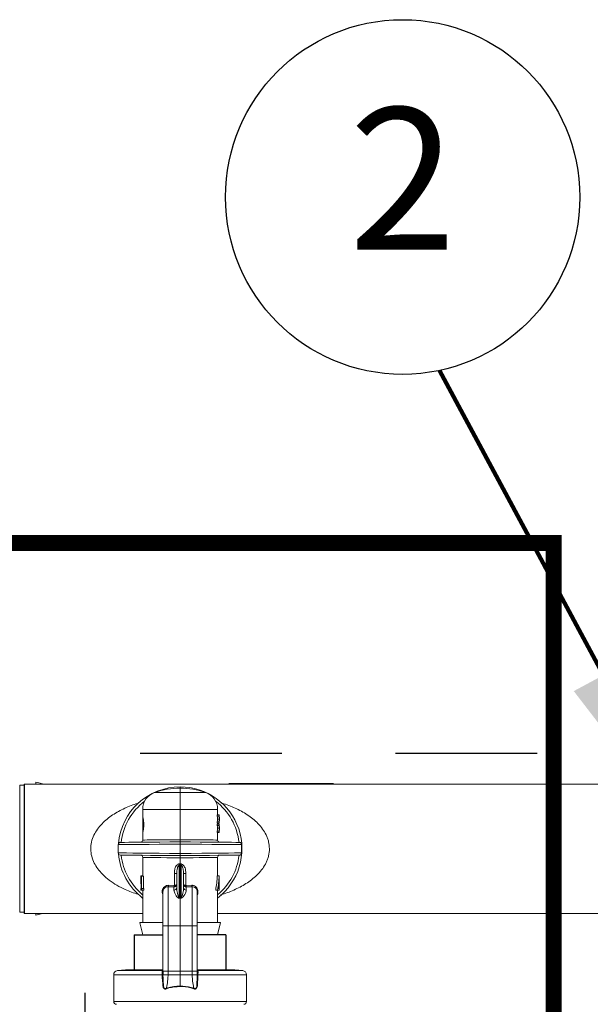
# Model space of a CAD drawing. Extents: x -8.6 to 9.7, y -5.7 to 8.4.
# Drawn here: x -7.3 to -6.7, y 7 to 7.9 of the extents above; entities that cross this region are included whole.
import ezdxf
from ezdxf.enums import TextEntityAlignment as Align

# ---------------------------------------------------------------- set-up
doc = ezdxf.new("R2010")
doc.units = 0
doc.header["$MEASUREMENT"] = 0
doc.linetypes.add('HIDDEN2', pattern=[0.1875, 0.125, -0.0625])
doc.layers.get('0').update_dxf_attribs({"linetype": 'CONTINUOUS'})
for name, color, linetype in [('driplines', 35, 'CONTINUOUS'), ('hidden', 7, 'HIDDEN2'), ('image', 7, 'CONTINUOUS'), ('text_bubbles', 6, 'CONTINUOUS')]:
    doc.layers.add(name, color=color, linetype=linetype)
doc.styles.add('Arial', font='arial.ttf')
doc.styles.add('ROMANS', font='Romans.shx')
doc.dimstyles.get("Standard").update_dxf_attribs({"dimtxt": 0.18, "dimasz": 0.18, "dimexe": 0.18, "dimexo": 0.0625, "dimgap": 0.09, "dimtad": 0, "dimtih": 1, "dimtoh": 1, "dimdec": 4, "dimzin": 0, "dimdsep": 46, "dimtxsty": 'Standard', "dimcen": 0.09, "dimadec": 0, "dimazin": 0, "dimtfac": 1, "dimtdec": 4, "dimtofl": 0, "dimtmove": 0, "dimatfit": 3, "dimfxl": 0, "dimtolj": 1, "dimtzin": 0, "dimarcsym": 0})

msp = doc.modelspace()

# ---------------------------------------------------------------- linework, layer by layer
at = {"flags": 128}
msp.add_lwpolyline([(-7.24765, 7.18955), (-7.24765, 7.07561)], dxfattribs=at)
at = {"layer": 'driplines'}
for p, q in [((-7.15052, 7.05679), (-7.12527, 7.05679)), ((-7.15052, 7.05679), (-7.15052, 7.02521)), ((-7.06972, 7.05679), (-7.09496, 7.05679)), ((-7.06972, 7.05679), (-7.06972, 7.02521))]:
    msp.add_line(p, q, dxfattribs=at)
at = {"layer": 'hidden', "const_width": 0.01425}
msp.add_lwpolyline([(-7.78638, 7.40196), (-6.78065, 7.40196), (-6.78065, 6.72322), (-7.78638, 6.72322)], close=True, dxfattribs=at)
at = {"layer": 'hidden', "flags": 128}
for points in [[(-7.14526, 7.21667), (-5.01683, 7.21667), (-5.0135, 7.21205)], [(-7.19574, 1.03075), (-7.19375, 7.0387)]]:
    msp.add_lwpolyline(points, dxfattribs=at)
at = {"layer": 'image', "color": 7, "linetype": 'Continuous', "lineweight": 15}
for p, q in [((-7.25163, 7.0767), (-7.25163, 7.18871)), ((-7.25163, 7.18871), (-7.24765, 7.18871)), ((-4.9053, 7.18984), (-7.24765, 7.18955)), ((-7.24765, 7.18955), (-7.24765, 7.07561)), ((-7.23743, 7.1913), (-7.23743, 7.18955)), ((-7.23584, 7.1909), (-7.23743, 7.1913)), ((-7.23046, 7.18955), (-7.23584, 7.1909)), ((-7.11012, 7.18592), (-7.11012, 7.18713)), ((-7.11012, 7.18219), (-7.11012, 7.18592)), ((-7.13249, 7.18219), (-7.11012, 7.18219)), ((-7.11012, 7.16728), (-7.11012, 7.18219)), ((-7.11012, 7.18219), (-7.08774, 7.18219)), ((-7.14315, 7.16728), (-7.14315, 7.16124)), ((-7.11012, 7.16728), (-7.14315, 7.16728)), ((-7.11012, 7.14058), (-7.11012, 7.16728)), ((-7.07708, 7.16728), (-7.11012, 7.16728)), ((-7.07708, 7.16233), (-7.07708, 7.16728)), ((-7.14309, 7.16136), (-7.14309, 7.1462)), ((-7.07744, 7.16132), (-7.07744, 7.16233)), ((-7.07744, 7.16233), (-7.07579, 7.16233)), ((-7.07744, 7.16132), (-7.07579, 7.16132)), ((-7.0771, 7.15878), (-7.07546, 7.15878)), ((-7.07708, 7.16245), (-7.07579, 7.16245)), ((-7.07579, 7.16132), (-7.07579, 7.16233)), ((-7.07545, 7.15822), (-7.07545, 7.15935)), ((-7.07744, 7.15524), (-7.07744, 7.15624)), ((-7.07744, 7.15624), (-7.07579, 7.15624)), ((-7.07744, 7.15524), (-7.07579, 7.15524)), ((-7.07744, 7.15312), (-7.07744, 7.15412)), ((-7.07744, 7.15412), (-7.07579, 7.15412)), ((-7.07744, 7.15312), (-7.07579, 7.15312)), ((-7.0771, 7.15058), (-7.07546, 7.15058)), ((-7.07708, 7.15412), (-7.07708, 7.15524)), ((-7.07708, 7.15511), (-7.07579, 7.15511)), ((-7.07708, 7.15424), (-7.07579, 7.15424)), ((-7.07579, 7.15524), (-7.07579, 7.15624)), ((-7.07579, 7.15312), (-7.07579, 7.15412)), ((-7.07545, 7.15001), (-7.07545, 7.15114)), ((-7.14315, 7.14614), (-7.14315, 7.14028)), ((-7.07744, 7.14703), (-7.07744, 7.14804)), ((-7.07744, 7.14804), (-7.07579, 7.14804)), ((-7.07744, 7.14703), (-7.07579, 7.14703)), ((-7.07708, 7.14028), (-7.07708, 7.14703)), ((-7.07708, 7.14691), (-7.07579, 7.14691)), ((-7.07579, 7.14703), (-7.07579, 7.14804)), ((-7.16467, 7.13624), (-7.16467, 7.12892)), ((-7.11012, 7.1367), (-7.11012, 7.12846)), ((-7.05606, 7.12891), (-7.05606, 7.13625)), ((-7.14315, 7.12488), (-7.14315, 7.10834)), ((-7.11012, 7.11932), (-7.11012, 7.12458)), ((-7.07708, 7.10865), (-7.07708, 7.12488)), ((-7.11089, 7.11792), (-7.11089, 7.08934)), ((-7.11012, 7.0892), (-7.11012, 7.118)), ((-7.10934, 7.08934), (-7.10934, 7.11792)), ((-7.14479, 7.10865), (-7.14479, 7.10775)), ((-7.14433, 7.10813), (-7.14479, 7.10813)), ((-7.14315, 7.10865), (-7.14478, 7.10865)), ((-7.14433, 7.10834), (-7.14433, 7.09621)), ((-7.14413, 7.10834), (-7.14433, 7.10834)), ((-7.14413, 7.09746), (-7.14413, 7.10834)), ((-7.14246, 7.10834), (-7.14413, 7.10834)), ((-7.14246, 7.09746), (-7.14246, 7.10834)), ((-7.1152, 7.11086), (-7.11315, 7.11086)), ((-7.1152, 7.10023), (-7.1152, 7.11086)), ((-7.11315, 7.09834), (-7.11315, 7.11086)), ((-7.10709, 7.11086), (-7.10709, 7.09834)), ((-7.10709, 7.11086), (-7.10503, 7.11086)), ((-7.10503, 7.11086), (-7.10503, 7.10023)), ((-7.07732, 7.10865), (-7.07567, 7.10865)), ((-7.07561, 7.10834), (-7.07554, 7.10834)), ((-7.07554, 7.10834), (-7.07554, 7.09621)), ((-7.14479, 7.09746), (-7.14479, 7.09621)), ((-7.14433, 7.09746), (-7.14478, 7.09746)), ((-7.14478, 7.09621), (-7.14478, 7.09746)), ((-7.14371, 7.09746), (-7.14413, 7.09746)), ((-7.14202, 7.09746), (-7.14371, 7.09746)), ((-7.11553, 7.09903), (-7.12069, 7.09917)), ((-7.12033, 7.10036), (-7.11536, 7.10022)), ((-7.11553, 7.09903), (-7.1152, 7.09906)), ((-7.11553, 7.09617), (-7.11553, 7.09903)), ((-7.11536, 7.10022), (-7.1152, 7.10023)), ((-7.10503, 7.10023), (-7.10488, 7.10022)), ((-7.1047, 7.09903), (-7.10503, 7.09906)), ((-7.10488, 7.10022), (-7.0999, 7.10036)), ((-7.09955, 7.09917), (-7.1047, 7.09903)), ((-7.1047, 7.09903), (-7.1047, 7.09617)), ((-7.07556, 7.09746), (-7.07649, 7.09746)), ((-7.07556, 7.09621), (-7.07556, 7.09746)), ((-7.14433, 7.09621), (-7.14478, 7.09621)), ((-7.14433, 7.09621), (-7.14388, 7.09621)), ((-7.1422, 7.09621), (-7.14388, 7.09621)), ((-7.14315, 7.09621), (-7.14315, 7.06773)), ((-7.11012, 7.08881), (-7.11102, 7.08897)), ((-7.11012, 7.0892), (-7.11012, 7.08881)), ((-7.10921, 7.08897), (-7.11012, 7.08881)), ((-7.11012, 7.0647), (-7.11012, 7.08881)), ((-7.07873, 7.09621), (-7.07701, 7.09621)), ((-7.07708, 7.06773), (-7.07708, 7.09621)), ((-7.07701, 7.09621), (-7.07556, 7.09621)), ((-7.07556, 7.09621), (-7.07554, 7.09621)), ((-7.24765, 7.0767), (-7.25163, 7.0767)), ((-7.24765, 7.07561), (-7.14315, 7.07561)), ((-7.2314, 7.07561), (-7.23743, 7.0741)), ((-7.23743, 7.07561), (-7.23743, 7.0741)), ((-7.07708, 7.07561), (-6.48321, 7.07561)), ((-7.14575, 7.06773), (-7.12558, 7.06773)), ((-7.12527, 7.06517), (-7.12527, 7.02418)), ((-7.12069, 7.0647), (-7.11012, 7.0647)), ((-7.12069, 7.0647), (-7.12069, 7.02466)), ((-7.09955, 7.0647), (-7.11012, 7.0647)), ((-7.11012, 7.02466), (-7.11012, 7.0647)), ((-7.09955, 7.02466), (-7.09955, 7.0647)), ((-7.09496, 7.02545), (-7.09496, 7.06517)), ((-7.09483, 7.06773), (-7.07436, 7.06773)), ((-7.07708, 7.05679), (-7.07436, 7.06773)), ((-7.14301, 7.05679), (-7.12527, 7.05679)), ((-7.09496, 7.05679), (-7.07708, 7.05679)), ((-7.1687, 7.02159), (-7.1687, 6.99794)), ((-7.12586, 7.02159), (-7.1687, 7.02159)), ((-7.15842, 7.02582), (-7.16538, 7.02521)), ((-7.16538, 7.02521), (-7.12527, 7.02521)), ((-7.15842, 7.02582), (-7.12527, 7.02582)), ((-7.12586, 7.02159), (-7.12586, 7.02159)), ((-7.12524, 7.0216), (-7.12524, 7.0216)), ((-7.1252, 7.02466), (-7.1252, 7.02154)), ((-7.12069, 7.02466), (-7.12073, 7.0216)), ((-7.12073, 7.0216), (-7.11012, 7.0216)), ((-7.12069, 7.02466), (-7.11012, 7.02466)), ((-7.11012, 7.0216), (-7.11012, 7.02466)), ((-7.09955, 7.02466), (-7.11012, 7.02466)), ((-7.0995, 7.0216), (-7.11012, 7.0216)), ((-7.11012, 7.01157), (-7.11012, 7.0216)), ((-7.0995, 7.0216), (-7.09955, 7.02466)), ((-7.09503, 7.02154), (-7.09503, 7.02466)), ((-7.09499, 7.0216), (-7.09499, 7.0216)), ((-7.09496, 7.02582), (-7.06181, 7.02582)), ((-7.09496, 7.02418), (-7.09496, 7.02545)), ((-7.09496, 7.02521), (-7.05485, 7.02521)), ((-7.09437, 7.02159), (-7.09437, 7.02159)), ((-7.05153, 7.02159), (-7.09437, 7.02159)), ((-7.05485, 7.02521), (-7.06181, 7.02582)), ((-7.05153, 6.99794), (-7.05153, 7.02159)), ((-7.1687, 6.99794), (-7.05153, 6.99794))]:
    msp.add_line(p, q, dxfattribs=at)
at = {"layer": 'image'}
for p, q in [((-7.24765, 7.18955), (-7.24765, 7.07561)), ((-6.97471, 7.18966), (-7.06716, 7.18966))]:
    msp.add_line(p, q, dxfattribs=at)
at = {"layer": 'image', "color": 7, "linetype": 'Continuous', "lineweight": 15, "flags": 128}
for points in [[(-7.14315, 7.14028), (-7.14284, 7.14028), (-7.14151, 7.14029), (-7.13917, 7.14031), (-7.13591, 7.14034), (-7.13182, 7.14038), (-7.12703, 7.14042), (-7.1217, 7.14047), (-7.116, 7.14053), (-7.11012, 7.14058)], [(-7.11012, 7.14058), (-7.10423, 7.14053), (-7.09853, 7.14047), (-7.0932, 7.14042), (-7.08842, 7.14038), (-7.08432, 7.14034), (-7.08106, 7.14031), (-7.07872, 7.14029), (-7.07739, 7.14028), (-7.07708, 7.14028)], [(-7.11012, 7.1367), (-7.11956, 7.13662), (-7.12873, 7.13654), (-7.13732, 7.13647), (-7.1451, 7.13641), (-7.15182, 7.13635), (-7.15728, 7.1363), (-7.16131, 7.13627), (-7.1638, 7.13625), (-7.16467, 7.13624), (-7.16467, 7.13624)], [(-7.16274, 7.13818), (-7.16273, 7.13818), (-7.16177, 7.13819), (-7.15928, 7.13821), (-7.15533, 7.13825), (-7.15004, 7.13829), (-7.14358, 7.13835), (-7.13612, 7.13841), (-7.12789, 7.13849), (-7.11914, 7.13856), (-7.11012, 7.13864)], [(-7.11012, 7.13864), (-7.1011, 7.13856), (-7.09234, 7.13849), (-7.08412, 7.13841), (-7.07666, 7.13835), (-7.07019, 7.13829), (-7.0649, 7.13825), (-7.06096, 7.13821), (-7.05846, 7.13819), (-7.0575, 7.13818), (-7.05749, 7.13818)], [(-7.05606, 7.13625), (-7.05824, 7.13626), (-7.06209, 7.1363), (-7.06748, 7.13634), (-7.07423, 7.1364), (-7.08214, 7.13647), (-7.09095, 7.13654), (-7.10038, 7.13662), (-7.11012, 7.1367)], [(-7.16467, 7.12892), (-7.16467, 7.12892), (-7.1638, 7.12891), (-7.16131, 7.12889), (-7.15728, 7.12886), (-7.15182, 7.12881), (-7.1451, 7.12875), (-7.13732, 7.12869), (-7.12873, 7.12862), (-7.11956, 7.12854), (-7.11012, 7.12846)], [(-7.11012, 7.12652), (-7.11914, 7.1266), (-7.12789, 7.12667), (-7.13612, 7.12675), (-7.14358, 7.12681), (-7.15004, 7.12687), (-7.15533, 7.12691), (-7.15928, 7.12695), (-7.16177, 7.12697), (-7.16273, 7.12698), (-7.16274, 7.12698)], [(-7.11012, 7.12458), (-7.116, 7.12463), (-7.1217, 7.12469), (-7.12703, 7.12474), (-7.13182, 7.12478), (-7.13591, 7.12482), (-7.13918, 7.12485), (-7.14151, 7.12487), (-7.14284, 7.12488), (-7.14315, 7.12488)], [(-7.11012, 7.12846), (-7.10038, 7.12854), (-7.09095, 7.12862), (-7.08214, 7.12869), (-7.07423, 7.12876), (-7.06748, 7.12882), (-7.06209, 7.12886), (-7.05824, 7.1289), (-7.05606, 7.12891)], [(-7.05749, 7.12698), (-7.0575, 7.12698), (-7.05846, 7.12697), (-7.06096, 7.12695), (-7.0649, 7.12691), (-7.07019, 7.12687), (-7.07666, 7.12681), (-7.08412, 7.12675), (-7.09234, 7.12667), (-7.1011, 7.1266), (-7.11012, 7.12652)], [(-7.07708, 7.12488), (-7.0774, 7.12488), (-7.07873, 7.12487), (-7.08106, 7.12485), (-7.08433, 7.12482), (-7.08842, 7.12478), (-7.0932, 7.12474), (-7.09853, 7.12469), (-7.10423, 7.12463), (-7.11012, 7.12458)], [(-7.14301, 7.05679), (-7.14535, 7.06613), (-7.14575, 7.06773)], [(-7.12524, 7.0216), (-7.1252, 7.01849), (-7.12494, 7.01377), (-7.12494, 7.01377)], [(-7.09529, 7.01377), (-7.09529, 7.01377), (-7.09503, 7.01849), (-7.09499, 7.0216)]]:
    msp.add_lwpolyline(points, dxfattribs=at)
at = {"layer": 'image', "color": 7, "linetype": 'Continuous', "lineweight": 15}
for centre, radius, start, end in [((-7.11012, 7.13258), 0.05455, 90, 175.2795), ((-7.11012, 7.11682), 0.0691, 90, 108.89674), ((-7.11012, 7.13258), 0.05455, 307.26883, 90), ((-7.11012, 7.11682), 0.0691, 71.10326, 90), ((-7.12739, 7.16728), 0.01576, 108.89674, 180), ((-7.09284, 7.16728), 0.01576, 0, 71.10326), ((-7.11012, 7.13258), 0.05225, 126.85377, 173.83914), ((-7.11012, 7.13258), 0.05225, 6.16086, 53.14624), ((-7.16273, 7.13624), 0.00194, 90.5, 180), ((-7.14509, 7.14028), 0.00194, 270.5, 0.40107), ((-7.07514, 7.14028), 0.00194, 179.92049, 269.5), ((-7.05751, 7.13624), 0.00194, 67.02862, 89.5), ((-7.16273, 7.12892), 0.00194, 181.80385, 269.5), ((-7.11012, 7.13258), 0.05455, 184.72041, 232.73117), ((-7.11012, 7.13258), 0.05225, 186.16086, 230.78871), ((-7.14509, 7.12488), 0.00194, 359.92049, 89.5), ((-7.11012, 7.13258), 0.05225, 309.21129, 353.83914), ((-7.07514, 7.12488), 0.00194, 90.5, 180.40023), ((-7.05751, 7.12892), 0.00194, 270.5, 293.01544), ((-7.1889, 7.11232), 0.07821, 4.10342, 5.05838), ((-7.02251, 7.11161), 0.08706, 174.99013, 175.84807), ((-7.11837, 7.10005), 0.00301, 340.30773, 3.27059), ((-7.11545, 7.09847), 0.0023, 267.99352, 356.8325), ((-7.11816, 7.09964), 0.00302, 348.79806, 11.20194), ((-7.10478, 7.09847), 0.0023, 183.1675, 272.00648), ((-7.10204, 7.09964), 0.00305, 168.90477, 191.09523), ((-7.10187, 7.10005), 0.00301, 176.72941, 199.69227), ((-7.09934, 7.09485), 0.00432, 358.09776, 92.70052), ((-7.11766, 7.09142), 0.00708, 339.78167, 342.98366), ((-7.10328, 7.09119), 0.00634, 196.90627, 200.4845), ((-7.16507, 7.02159), 0.00364, 95, 180), ((-7.12651, 7.10809), 0.0865, 270.43154, 270.8393), ((-7.12639, 7.10448), 0.08289, 270.3697, 270.79524), ((-7.09372, 7.10809), 0.0865, 269.1607, 269.56846), ((-7.09384, 7.10448), 0.08289, 269.20476, 269.6303), ((-7.05517, 7.02159), 0.00364, 0, 85), ((-7.16628, 6.99794), 0.00242, 180, 270), ((-7.05395, 6.99794), 0.00242, 270, 0)]:
    msp.add_arc(centre, radius, start, end, dxfattribs=at)
for centre, major_axis, ratio, start_param, end_param in [((-7.11012, 7.15822), (0.03303, 0), 0.640059, 0.026703, 0.147321), ((-7.11012, 7.15935), (0.03303, 0), 0.640059, 6.135864, 6.256483), ((-7.11012, 7.15935), (0.03467, 0), 0.64022, 6.280384, 6.423505), ((-7.11012, 7.15922), (0.03467, 0), 0.640229, 0.002802, 0.14032), ((-7.11012, 7.15822), (0.03467, 0), 0.640059, 0.025442, 0.14032), ((-7.11012, 7.15935), (0.03467, 0), 0.640059, 6.142865, 6.257743), ((-7.11012, 7.15822), (0.03467, 0), 0.639827, 6.142865, 6.285987), ((-7.11012, 7.15834), (0.03467, 0), 0.63982, 6.142865, 6.280384), ((-7.11012, 7.15001), (0.03303, 0), 0.640059, 0.026703, 0.147321), ((-7.11012, 7.15114), (0.03303, 0), 0.640059, 6.135864, 6.256483), ((-7.11012, 7.15114), (0.03467, 0), 0.64022, 6.280384, 6.423505), ((-7.11012, 7.15102), (0.03467, 0), 0.640229, 0.002802, 0.14032), ((-7.11012, 7.15001), (0.03467, 0), 0.640059, 0.025442, 0.14032), ((-7.11012, 7.15114), (0.03467, 0), 0.640059, 6.142865, 6.257743), ((-7.11012, 7.15001), (0.03467, 0), 0.639827, 6.142865, 6.285987), ((-7.11012, 7.15014), (0.03467, 0), 0.63982, 6.142865, 6.280384), ((-7.11012, 7.17497), (0.00417, 0.05579), 0.587312, 3.241553, 3.268189), ((-7.10995, 7.17368), (0.00486, 0.05576), 0.629839, 3.252556, 3.274423), ((-7.11012, 7.17497), (-0.00417, 0.05579), 0.587312, 3.014996, 3.041633), ((-7.11029, 7.17368), (-0.00486, 0.05576), 0.629839, 3.008763, 3.03063), ((-7.11012, 7.10775), (0, 0.06763), 0.512628, 1.565207, 1.723606), ((-7.11012, 7.10824), (0.03467, 0), 0.550388, 3.120074, 3.147182), ((-7.11012, 7.11629), (0, 0.06445), 0.5125, 4.395664, 4.593549), ((-7.11012, 7.11629), (0, 0.06765), 0.5125, 4.411097, 4.599183), ((-7.11012, 7.11394), (0, 0.06763), 0.512628, 4.466249, 4.626425), ((-7.11012, 7.10649), (0.03467, 0), 0.550388, 0.085963, 0.113206), ((-7.11012, 7.08247), (0, 0.06058), 0.572266, 1.320754, 1.34188), ((-7.11012, 7.08247), (0, 0.05772), 0.572266, 1.308081, 1.330321), ((-7.52986, 7.06745), (0.43258, 0.01631), 0.057028, 0.242079, 0.249383), ((-6.69037, 7.06745), (0.43258, -0.01631), 0.057028, 2.892209, 2.899513)]:
    msp.add_ellipse(centre, major_axis=major_axis, ratio=ratio, start_param=start_param, end_param=end_param, dxfattribs=at)
for points, knots in [([(-7.14641, 7.09227), (-7.14666, 7.09233), (-7.15091, 7.09337), (-7.15742, 7.09608), (-7.16591, 7.10029), (-7.17267, 7.10472), (-7.17835, 7.10959), (-7.18276, 7.1147), (-7.18607, 7.12003), (-7.18831, 7.12589), (-7.18916, 7.13225), (-7.18847, 7.13862), (-7.18635, 7.14455), (-7.18312, 7.14997), (-7.17783, 7.15626), (-7.16981, 7.16272), (-7.15908, 7.1684), (-7.15129, 7.17165), (-7.14699, 7.17272), (-7.1467, 7.17279)], [0, 0, 0, 0, 0.006015, 0.104667, 0.171211, 0.237638, 0.301861, 0.352914, 0.399834, 0.450559, 0.49873, 0.547036, 0.597575, 0.644947, 0.696119, 0.794992, 0.893945, 0.992954, 1, 1, 1, 1]), ([(-7.07416, 7.17296), (-7.07376, 7.17287), (-7.06934, 7.17179), (-7.06143, 7.16853), (-7.05068, 7.16288), (-7.04264, 7.15648), (-7.03731, 7.15024), (-7.03458, 7.14576), (-7.03295, 7.14192), (-7.03168, 7.13785), (-7.03146, 7.13467), (-7.03132, 7.13258)], [0, 0, 0, 0, 0.019564, 0.215922, 0.412153, 0.608241, 0.709747, 0.803089, 0.85446, 0.904056, 1, 1, 1, 1]), ([(-7.14315, 7.1462), (-7.14312, 7.14628), (-7.14306, 7.14645), (-7.14277, 7.14772), (-7.14244, 7.14961), (-7.1422, 7.152), (-7.14216, 7.15457), (-7.14233, 7.15702), (-7.14263, 7.15913), (-7.14294, 7.16063), (-7.14314, 7.16139), (-7.14313, 7.16128), (-7.14313, 7.16124)], [0, 0, 0, 0, 0.104032, 0.20799, 0.313689, 0.420574, 0.525357, 0.627855, 0.73136, 0.837582, 0.944228, 1, 1, 1, 1]), ([(-7.11012, 7.13864), (-7.11012, 7.13866), (-7.11012, 7.13871), (-7.11012, 7.13904), (-7.11012, 7.13953), (-7.11012, 7.14003), (-7.11012, 7.14039), (-7.11012, 7.14053), (-7.11012, 7.14058)], [0, 0, 0, 0, 0.21466, 0.429291, 0.643994, 0.858681, 0.953464, 1, 1, 1, 1]), ([(-7.11012, 7.13864), (-7.11012, 7.13862), (-7.11012, 7.13858), (-7.11012, 7.13824), (-7.11012, 7.13775), (-7.11012, 7.13725), (-7.11012, 7.13689), (-7.11012, 7.13675), (-7.11012, 7.1367)], [0, 0, 0, 0, 0.214652, 0.429357, 0.64399, 0.858669, 0.951023, 1, 1, 1, 1]), ([(-7.03132, 7.13258), (-7.03146, 7.1305), (-7.03167, 7.12735), (-7.03293, 7.1233), (-7.03454, 7.11947), (-7.03726, 7.11498), (-7.04257, 7.10875), (-7.05059, 7.10235), (-7.06128, 7.09669), (-7.06933, 7.09338), (-7.07392, 7.09226), (-7.0745, 7.09212)], [0, 0, 0, 0, 0.0947525, 0.1437066, 0.1944453, 0.2874263, 0.3886589, 0.582623, 0.7771459, 0.9717905, 1, 1, 1, 1]), ([(-7.05675, 7.13802), (-7.05676, 7.13803), (-7.05677, 7.13804), (-7.05666, 7.13795), (-7.05651, 7.13779), (-7.05635, 7.13755), (-7.05623, 7.13727), (-7.05613, 7.13693), (-7.05609, 7.13667), (-7.05607, 7.13642), (-7.05606, 7.1363), (-7.05606, 7.13625)], [0, 0, 0, 0, 0.172559, 0.422837, 0.595253, 0.715908, 0.849477, 0.900299, 0.951502, 0.981549, 1, 1, 1, 1]), ([(-7.11012, 7.12846), (-7.11012, 7.12841), (-7.11012, 7.12827), (-7.11012, 7.12791), (-7.11012, 7.12741), (-7.11012, 7.12692), (-7.11012, 7.12658), (-7.11012, 7.12654), (-7.11012, 7.12652)], [0, 0, 0, 0, 0.04879, 0.14133, 0.356009, 0.570642, 0.785348, 1, 1, 1, 1]), ([(-7.11012, 7.12458), (-7.11012, 7.12463), (-7.11012, 7.12477), (-7.11012, 7.12513), (-7.11012, 7.12563), (-7.11012, 7.12612), (-7.11012, 7.12645), (-7.11012, 7.1265), (-7.11012, 7.12652)], [0, 0, 0, 0, 0.046723, 0.14132, 0.356007, 0.57071, 0.785341, 1, 1, 1, 1]), ([(-7.05606, 7.12891), (-7.05607, 7.12883), (-7.05607, 7.12866), (-7.05611, 7.12837), (-7.0562, 7.12794), (-7.05651, 7.12727), (-7.05677, 7.12713), (-7.05676, 7.12714), (-7.05675, 7.12714)], [0, 0, 0, 0, 0.029867, 0.066315, 0.126257, 0.281874, 0.807577, 1, 1, 1, 1]), ([(-7.1152, 7.11086), (-7.11516, 7.11175), (-7.11508, 7.11371), (-7.11436, 7.11624), (-7.11323, 7.11803), (-7.11218, 7.11888), (-7.11145, 7.11916), (-7.11107, 7.11921), (-7.111, 7.11922)], [0, 0, 0, 0, 0.265327, 0.582537, 0.770988, 0.885974, 0.979326, 1, 1, 1, 1]), ([(-7.11089, 7.11792), (-7.11101, 7.11789), (-7.11122, 7.11783), (-7.11161, 7.11754), (-7.11213, 7.11686), (-7.11272, 7.11534), (-7.11308, 7.11325), (-7.11313, 7.11161), (-7.11315, 7.11086)], [0, 0, 0, 0, 0.045344, 0.082929, 0.180826, 0.364693, 0.704521, 1, 1, 1, 1]), ([(-7.11012, 7.11932), (-7.11012, 7.11931), (-7.11012, 7.11907), (-7.11012, 7.1186), (-7.11012, 7.1182), (-7.11012, 7.118)], [0, 0, 0, 0, 0.029468, 0.504273, 1, 1, 1, 1]), ([(-7.10709, 7.11086), (-7.10714, 7.11224), (-7.10721, 7.11407), (-7.10784, 7.11623), (-7.10832, 7.1172), (-7.10886, 7.11778), (-7.10921, 7.11788), (-7.10934, 7.11792)], [0, 0, 0, 0, 0.536761, 0.709363, 0.864453, 0.949819, 1, 1, 1, 1]), ([(-7.10924, 7.11922), (-7.109, 7.11917), (-7.10841, 7.11907), (-7.10741, 7.11843), (-7.10647, 7.11726), (-7.1053, 7.11474), (-7.10515, 7.11251), (-7.10503, 7.11086)], [0, 0, 0, 0, 0.071357, 0.178297, 0.344486, 0.512466, 1, 1, 1, 1]), ([(-7.12527, 7.0921), (-7.12532, 7.09218), (-7.12566, 7.09275), (-7.12592, 7.09404), (-7.12591, 7.09587), (-7.12527, 7.0977), (-7.12403, 7.09922), (-7.12231, 7.10023), (-7.12099, 7.10032), (-7.12033, 7.10036)], [0, 0, 0, 0, 0.025268, 0.171638, 0.319627, 0.48047, 0.652342, 0.826741, 1, 1, 1, 1]), ([(-7.12069, 7.09917), (-7.12069, 7.09917), (-7.12127, 7.09917), (-7.12229, 7.09907), (-7.12372, 7.09831), (-7.12473, 7.09711), (-7.12525, 7.09582), (-7.12523, 7.09501), (-7.12522, 7.09471)], [0, 0, 0, 0, 0.000075, 0.230111, 0.459435, 0.680712, 0.883414, 1, 1, 1, 1]), ([(-7.12069, 7.09917), (-7.12064, 7.09921), (-7.12055, 7.09928), (-7.12044, 7.09957), (-7.12036, 7.09994), (-7.12034, 7.10022), (-7.12033, 7.10036)], [0, 0, 0, 0, 0.249999, 0.500243, 0.750125, 1, 1, 1, 1]), ([(-7.12069, 7.09917), (-7.12069, 7.09855), (-7.12069, 7.09687), (-7.12069, 7.08998), (-7.12069, 7.07841), (-7.12069, 7.06927), (-7.12069, 7.0647)], [0, 0, 0, 0, 0.161808, 0.441208, 0.720604, 1, 1, 1, 1]), ([(-7.1152, 7.09906), (-7.11496, 7.09911), (-7.11451, 7.09921), (-7.11388, 7.0996), (-7.11344, 7.10011), (-7.11324, 7.10058), (-7.11318, 7.10082), (-7.11317, 7.10094), (-7.11315, 7.10101), (-7.11315, 7.10109), (-7.11315, 7.10114), (-7.11315, 7.10116), (-7.11315, 7.10117), (-7.11315, 7.10118), (-7.11315, 7.10119), (-7.11315, 7.10119)], [0, 0, 0, 0, 0.202569, 0.394611, 0.650291, 0.816428, 0.899072, 0.901026, 0.944862, 0.969318, 0.982734, 0.990478, 0.992778, 0.993851, 1, 1, 1, 1]), ([(-7.1152, 7.10023), (-7.11496, 7.10025), (-7.11451, 7.1003), (-7.11387, 7.10048), (-7.11344, 7.10071), (-7.11324, 7.10091), (-7.11318, 7.10103), (-7.11316, 7.10108), (-7.11316, 7.10111), (-7.11315, 7.10115), (-7.11315, 7.10117), (-7.11315, 7.10118), (-7.11315, 7.10118), (-7.11315, 7.10119), (-7.11315, 7.10119), (-7.11315, 7.10119)], [0, 0, 0, 0, 0.202409, 0.394495, 0.650385, 0.815858, 0.898597, 0.901062, 0.944955, 0.969233, 0.982762, 0.990411, 0.99278, 0.99392, 1, 1, 1, 1]), ([(-7.11315, 7.09834), (-7.11314, 7.09796), (-7.11308, 7.09597), (-7.11249, 7.09315), (-7.1117, 7.09048), (-7.11121, 7.0896), (-7.11101, 7.0894), (-7.11092, 7.08936), (-7.11089, 7.08934)], [0, 0, 0, 0, 0.138533, 0.706854, 0.923298, 0.97543, 0.992915, 1, 1, 1, 1]), ([(-7.10934, 7.08934), (-7.10929, 7.08937), (-7.1092, 7.08942), (-7.10901, 7.08963), (-7.10853, 7.09048), (-7.10775, 7.09315), (-7.10716, 7.09597), (-7.1071, 7.09796), (-7.10709, 7.09834)], [0, 0, 0, 0, 0.0151733, 0.0245482, 0.0766816, 0.2931302, 0.8614643, 1, 1, 1, 1]), ([(-7.10709, 7.10119), (-7.10709, 7.10119), (-7.10709, 7.10118), (-7.10709, 7.10117), (-7.10709, 7.10116), (-7.10709, 7.10114), (-7.10708, 7.10109), (-7.10708, 7.10101), (-7.10707, 7.10094), (-7.10706, 7.10082), (-7.10699, 7.10058), (-7.1068, 7.10011), (-7.10636, 7.0996), (-7.10573, 7.09921), (-7.10527, 7.09911), (-7.10503, 7.09906)], [0, 0, 0, 0, 0.0061491, 0.007222, 0.0095224, 0.0172665, 0.0306817, 0.0551376, 0.0989743, 0.1009278, 0.1835721, 0.349709, 0.6053889, 0.797431, 1, 1, 1, 1]), ([(-7.10709, 7.10119), (-7.10709, 7.10119), (-7.10709, 7.10119), (-7.10709, 7.10118), (-7.10709, 7.10118), (-7.10709, 7.10117), (-7.10708, 7.10115), (-7.10708, 7.10111), (-7.10707, 7.10108), (-7.10705, 7.10103), (-7.107, 7.10091), (-7.10679, 7.10071), (-7.10636, 7.10048), (-7.10573, 7.1003), (-7.10527, 7.10025), (-7.10503, 7.10023)], [0, 0, 0, 0, 0.00608, 0.00722, 0.009589, 0.017238, 0.030767, 0.055045, 0.098938, 0.101403, 0.184142, 0.349615, 0.605505, 0.797591, 1, 1, 1, 1]), ([(-7.09955, 7.09917), (-7.09959, 7.09921), (-7.09968, 7.09928), (-7.09979, 7.09957), (-7.09987, 7.09994), (-7.09989, 7.10022), (-7.0999, 7.10036)], [0, 0, 0, 0, 0.250023, 0.500018, 0.749925, 1, 1, 1, 1]), ([(-7.0999, 7.10036), (-7.09967, 7.10036), (-7.09882, 7.10036), (-7.09741, 7.09997), (-7.09596, 7.09896), (-7.09492, 7.09757), (-7.09432, 7.09585), (-7.09433, 7.09396), (-7.09458, 7.0926), (-7.09495, 7.09207), (-7.09496, 7.09205)], [0, 0, 0, 0, 0.060001, 0.225177, 0.379449, 0.524251, 0.670188, 0.832435, 0.993422, 1, 1, 1, 1]), ([(-7.09955, 7.0647), (-7.09955, 7.06927), (-7.09955, 7.07841), (-7.09955, 7.08998), (-7.09955, 7.09687), (-7.09955, 7.09855), (-7.09955, 7.09917)], [0, 0, 0, 0, 0.279396, 0.558792, 0.838192, 1, 1, 1, 1]), ([(-7.12527, 7.09483), (-7.12527, 7.09404), (-7.12527, 7.09246), (-7.12527, 7.08535), (-7.12527, 7.0758), (-7.12527, 7.06839), (-7.12527, 7.0647)], [0, 0, 0, 0, 0.250434, 0.499861, 0.750115, 1, 1, 1, 1]), ([(-7.11102, 7.08897), (-7.11117, 7.08901), (-7.11158, 7.08913), (-7.11256, 7.08989), (-7.11422, 7.09216), (-7.11539, 7.09449), (-7.11551, 7.09589), (-7.11553, 7.09617)], [0, 0, 0, 0, 0.03638, 0.097402, 0.315668, 0.863847, 1, 1, 1, 1]), ([(-7.1047, 7.09617), (-7.10473, 7.09589), (-7.10484, 7.09449), (-7.10602, 7.09216), (-7.10767, 7.08989), (-7.10865, 7.08913), (-7.10906, 7.08901), (-7.10921, 7.08897)], [0, 0, 0, 0, 0.136158, 0.684358, 0.902632, 0.963656, 1, 1, 1, 1]), ([(-7.09496, 7.0647), (-7.09496, 7.06839), (-7.09496, 7.07579), (-7.09496, 7.08535), (-7.09496, 7.09246), (-7.09496, 7.09404), (-7.09496, 7.09483)], [0, 0, 0, 0, 0.249887, 0.500134, 0.749561, 1, 1, 1, 1]), ([(-7.12069, 7.0647), (-7.12129, 7.0647), (-7.1225, 7.0647), (-7.12401, 7.0647), (-7.12506, 7.0647), (-7.1252, 7.0647), (-7.12527, 7.0647)], [0, 0, 0, 0, 0.250013, 0.500024, 0.749987, 1, 1, 1, 1]), ([(-7.09955, 7.0647), (-7.09894, 7.0647), (-7.09774, 7.0647), (-7.09623, 7.0647), (-7.09517, 7.0647), (-7.09503, 7.0647), (-7.09496, 7.0647)], [0, 0, 0, 0, 0.250013, 0.500024, 0.749987, 1, 1, 1, 1]), ([(-7.12586, 7.02159), (-7.12587, 7.02199), (-7.12589, 7.02279), (-7.12593, 7.02361), (-7.1259, 7.02399), (-7.12589, 7.02408)], [0, 0, 0, 0, 0.436807, 0.874048, 1, 1, 1, 1]), ([(-7.12589, 7.02408), (-7.12585, 7.02432), (-7.12577, 7.0248), (-7.12543, 7.025), (-7.12527, 7.02511)], [0, 0, 0, 0, 0.510627, 1, 1, 1, 1]), ([(-7.12522, 7.02466), (-7.12522, 7.02459), (-7.12522, 7.02444), (-7.12537, 7.02426), (-7.12559, 7.02412), (-7.12579, 7.02409), (-7.12589, 7.02408)], [0, 0, 0, 0, 0.25003, 0.499983, 0.749944, 1, 1, 1, 1]), ([(-7.12199, 7.00932), (-7.12226, 7.0092), (-7.12271, 7.00899), (-7.12341, 7.00896), (-7.12398, 7.00916), (-7.12453, 7.00961), (-7.12506, 7.01044), (-7.12539, 7.01166), (-7.1254, 7.01441), (-7.12587, 7.01769), (-7.12586, 7.02055), (-7.12586, 7.02159)], [0, 0, 0, 0, 0.059242, 0.100267, 0.141579, 0.179692, 0.242994, 0.337922, 0.428781, 0.791958, 1, 1, 1, 1]), ([(-7.12522, 7.02466), (-7.12522, 7.02466), (-7.12522, 7.02454), (-7.1253, 7.02409), (-7.12526, 7.02304), (-7.12525, 7.02208), (-7.12524, 7.0216)], [0, 0, 0, 0, 0.000194, 0.121478, 0.554247, 1, 1, 1, 1]), ([(-7.12511, 7.02466), (-7.12519, 7.02466), (-7.12528, 7.02466), (-7.12527, 7.02466), (-7.12527, 7.02466)], [0, 0, 0, 0, 0.803266, 1, 1, 1, 1]), ([(-7.12074, 7.0216), (-7.12125, 7.0216), (-7.12228, 7.0216), (-7.12365, 7.0216), (-7.12468, 7.0216), (-7.12513, 7.0216), (-7.12522, 7.0216), (-7.12524, 7.0216)], [0, 0, 0, 0, 0.231822, 0.46363, 0.69643, 0.929729, 1, 1, 1, 1]), ([(-7.12069, 7.02466), (-7.12129, 7.02466), (-7.1225, 7.02466), (-7.124, 7.02466), (-7.12494, 7.02466), (-7.12507, 7.02466), (-7.12511, 7.02466)], [0, 0, 0, 0, 0.28138, 0.562755, 0.844079, 1, 1, 1, 1]), ([(-7.12073, 7.0216), (-7.1208, 7.02021), (-7.12096, 7.01669), (-7.12151, 7.0126), (-7.12215, 7.0101), (-7.12231, 7.00944)], [0, 0, 0, 0, 0.322957, 0.822522, 1, 1, 1, 1]), ([(-7.09955, 7.02466), (-7.09895, 7.02466), (-7.09774, 7.02466), (-7.09622, 7.02466), (-7.0952, 7.02466), (-7.09495, 7.02466), (-7.09497, 7.02466), (-7.09497, 7.02466)], [0, 0, 0, 0, 0.243369, 0.486735, 0.730055, 0.973424, 1, 1, 1, 1]), ([(-7.09792, 7.00944), (-7.09809, 7.0101), (-7.09872, 7.0126), (-7.09927, 7.01669), (-7.09944, 7.02021), (-7.0995, 7.0216)], [0, 0, 0, 0, 0.177478, 0.677043, 1, 1, 1, 1]), ([(-7.09499, 7.0216), (-7.09499, 7.0216), (-7.09506, 7.0216), (-7.09538, 7.0216), (-7.09631, 7.0216), (-7.09762, 7.0216), (-7.09875, 7.0216), (-7.09938, 7.0216), (-7.0995, 7.0216)], [0, 0, 0, 0, 0.01751, 0.249064, 0.481933, 0.715278, 0.948222, 1, 1, 1, 1]), ([(-7.09437, 7.02159), (-7.09437, 7.02055), (-7.09437, 7.01769), (-7.09484, 7.01441), (-7.09484, 7.01166), (-7.09518, 7.01044), (-7.09571, 7.00961), (-7.09625, 7.00916), (-7.09682, 7.00896), (-7.09752, 7.00899), (-7.09798, 7.0092), (-7.09824, 7.00932)], [0, 0, 0, 0, 0.208042, 0.571219, 0.662078, 0.757006, 0.820308, 0.858421, 0.899733, 0.940758, 1, 1, 1, 1]), ([(-7.09499, 7.0216), (-7.09499, 7.02171), (-7.09498, 7.02232), (-7.09493, 7.02344), (-7.09501, 7.02423), (-7.09501, 7.02466), (-7.09501, 7.02466)], [0, 0, 0, 0, 0.104545, 0.559729, 0.999806, 1, 1, 1, 1]), ([(-7.09501, 7.02466), (-7.09501, 7.02459), (-7.09501, 7.02444), (-7.09487, 7.02426), (-7.09464, 7.02412), (-7.09444, 7.02409), (-7.09434, 7.02408)], [0, 0, 0, 0, 0.25003, 0.499983, 0.749944, 1, 1, 1, 1]), ([(-7.09496, 7.02507), (-7.09489, 7.02505), (-7.09462, 7.02498), (-7.09444, 7.02462), (-7.09437, 7.02423), (-7.09434, 7.02408)], [0, 0, 0, 0, 0.16957, 0.662474, 1, 1, 1, 1]), ([(-7.09434, 7.02408), (-7.09433, 7.02375), (-7.09431, 7.0231), (-7.09437, 7.02219), (-7.09437, 7.02168), (-7.09437, 7.02159)], [0, 0, 0, 0, 0.449389, 0.898272, 1, 1, 1, 1]), ([(-7.12494, 7.01377), (-7.12494, 7.01377), (-7.12494, 7.01355), (-7.12476, 7.01257), (-7.12492, 7.01144), (-7.12451, 7.01037), (-7.12426, 7.0099), (-7.12386, 7.00952), (-7.12357, 7.0094), (-7.12325, 7.00935), (-7.12287, 7.00937), (-7.12225, 7.00976), (-7.12225, 7.00976), (-7.12225, 7.00976)], [0, 0, 0, 0, 0.000091, 0.10286, 0.473216, 0.519564, 0.649469, 0.723257, 0.781696, 0.800315, 0.878373, 0.999955, 1, 1, 1, 1]), ([(-7.12224, 7.0097), (-7.1219, 7.0098), (-7.11804, 7.01102), (-7.1139, 7.01131), (-7.11012, 7.01157)], [0, 0, 0, 0, 0.08851, 1, 1, 1, 1]), ([(-7.11013, 7.01121), (-7.1135, 7.011), (-7.11723, 7.01077), (-7.12107, 7.0096), (-7.12175, 7.00938), (-7.12209, 7.00927)], [0, 0, 0, 0, 0.821883, 0.911328, 1, 1, 1, 1]), ([(-7.11013, 7.01157), (-7.11013, 7.01151), (-7.11012, 7.0114), (-7.11012, 7.01127), (-7.11012, 7.01121)], [0, 0, 0, 0, 0.500273, 1, 1, 1, 1]), ([(-7.11012, 7.01157), (-7.10931, 7.01159), (-7.10518, 7.01165), (-7.1012, 7.01057), (-7.09799, 7.0097)], [0, 0, 0, 0, 0.194303, 1, 1, 1, 1]), ([(-7.09815, 7.00927), (-7.10131, 7.01017), (-7.10523, 7.01129), (-7.10931, 7.01122), (-7.1101, 7.01121)], [0, 0, 0, 0, 0.806023, 1, 1, 1, 1]), ([(-7.09799, 7.00976), (-7.09799, 7.00976), (-7.09799, 7.00976), (-7.09736, 7.00937), (-7.09695, 7.00935), (-7.09663, 7.00941), (-7.09635, 7.00955), (-7.09597, 7.0099), (-7.09558, 7.01066), (-7.0953, 7.01155), (-7.09537, 7.01243), (-7.09538, 7.0131), (-7.09529, 7.01355), (-7.09529, 7.01377), (-7.09529, 7.01377)], [0, 0, 0, 0, 0.000045, 0.1213, 0.199148, 0.234976, 0.276125, 0.349715, 0.47927, 0.678298, 0.784862, 0.897417, 0.99991, 1, 1, 1, 1])]:
    msp.add_open_spline(points, degree=3, knots=knots, dxfattribs=at)
at = {"layer": 'text_bubbles'}
msp.add_circle((-6.91385, 7.70687), 0.15625, dxfattribs=at)

# ---------------------------------------------------------------- texts
at = {"layer": 'text_bubbles', "style": 'ROMANS'}
msp.add_text('2', height=0.125, dxfattribs=at).set_placement((-6.91385, 7.70687), align=Align.MIDDLE)

# ---------------------------------------------------------------- leaders
at = {"layer": 'text_bubbles'}
msp.add_leader([(-6.65161, 7.12697), (-6.88125, 7.55406)], dimstyle='Standard', override={"dimtxt": 0.125, "dimexe": 0.125, "dimtxsty": 'Arial', "dimclrd": 256, "dimclre": 256, "dimclrt": 256, "dimtmove": 2, "dimlwd": 65535, "dimlwe": 65535}, dxfattribs=at)

doc.saveas('drawing.dxf')
